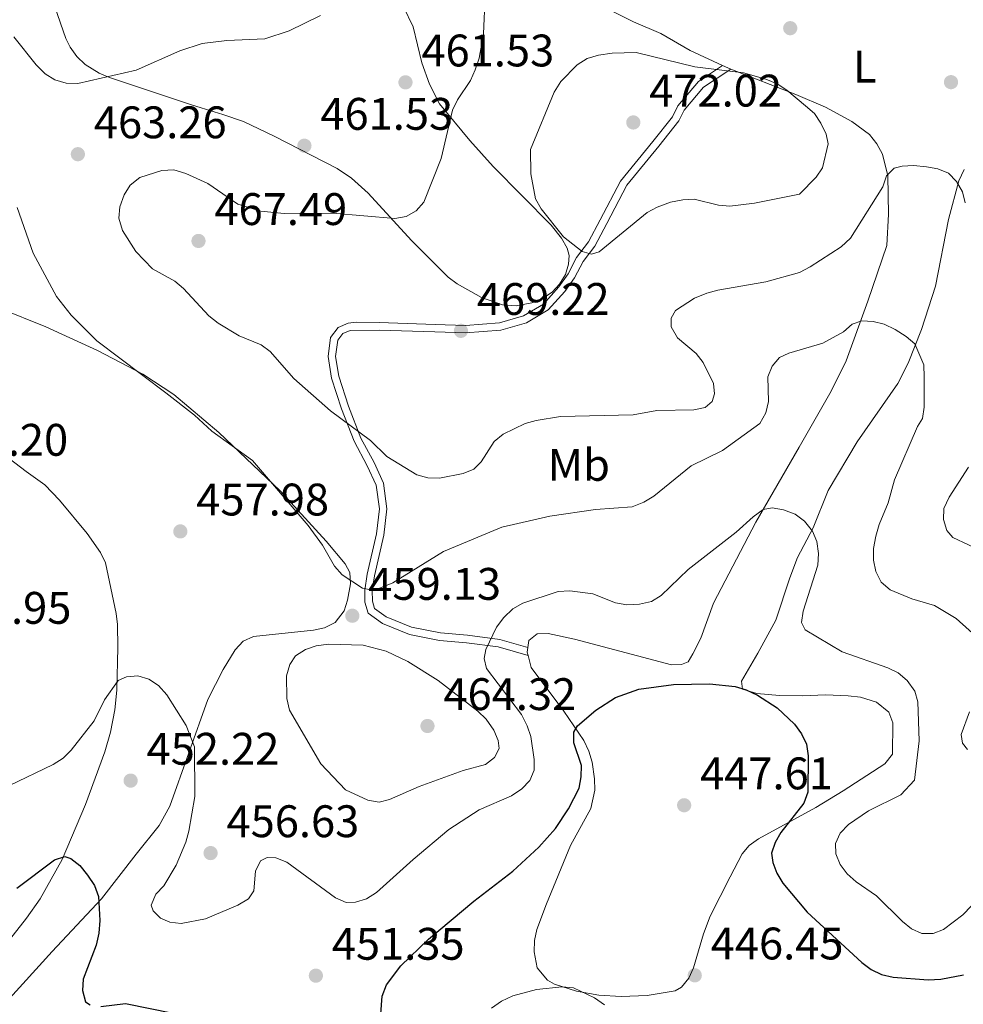
# Model space of a CAD drawing. Units: metres. Extents: x 600727 to 607628, y 4719911 to 4724640.
# Drawn here: x 601502 to 601709, y 4722338 to 4722555 of the extents above; entities that cross this region are included whole.
import ezdxf
from ezdxf.enums import TextEntityAlignment as Align

# ---------------------------------------------------------------- set-up
doc = ezdxf.new("R2010")
doc.units = ezdxf.units.M
doc.header["$MEASUREMENT"] = 0
doc.linetypes.add('DGN Style 3', pattern=[100.47729999999999, 71.7695, -28.7078])
for name, color, linetype, lineweight in [('Nivel 21', 7, 'Continuous', 0), ('Nivel 36', 7, 'Continuous', 0), ('Nivel 37', 7, 'Continuous', 0), ('Nivel 4', 7, 'Continuous', 0), ('Nivel 41', 7, 'Continuous', 0), ('Nivel 5', 7, 'Continuous', 0), ('Nivel 7', 7, 'Continuous', 0)]:
    doc.layers.add(name, color=color, linetype=linetype, lineweight=lineweight)
doc.styles.add('Style-arial', font='arial.shx', dxfattribs={"bigfont": 'arialbig.shx'})
doc.styles.add('Style-Arial Narrow', font='txt')

# ---------------------------------------------------------------- blocks, each defined once
blk = doc.blocks.new('5PATER')
at = {"layer": 'Nivel 7', "linetype": 'Continuous', "lineweight": 0}
h = blk.add_hatch(color=51, dxfattribs=at)
edge = h.paths.add_edge_path()
edge.add_ellipse((0.01646006107330322, 0.03466856479644775), major_axis=(-10.9572123736961, -11.10700355381332), ratio=0.999422240966032, start_angle=0, end_angle=360)

msp = doc.modelspace()

# ---------------------------------------------------------------- linework, layer by layer
at = {"layer": 'Nivel 21', "color": 7, "linetype": 'DGN Style 3', "lineweight": 0}
msp.add_polyline3d([(601656.4800000004, 4722544.699999999, 469.52), (601651.2199999988, 4722541.23, 470.53), (601646.7199999988, 4722535.85, 471.1), (601645.5, 4722533.470000001, 471.68), (601641.2300000004, 4722528.02, 471.82), (601634.120000001, 4722519.359999999, 471.1), (601629.6700000018, 4722510.810000001, 470.53), (601627.0899999999, 4722505.98, 470.53), (601624.4800000004, 4722502.540000001, 470.24), (601622.6099999994, 4722498.98, 470.1), (601620.5899999999, 4722496.140000001, 470.1), (601617.1799999997, 4722492.33, 469.81), (601612.7800000012, 4722489.76, 469.37), (601607.5700000003, 4722488.199999999, 469.37), (601600.0500000007, 4722487.65, 469.66), (601593.4100000001, 4722487.85, 469.95), (601581.1499999985, 4722488.26, 469.09), (601576.0599999987, 4722488.34, 467.93), (601574.2899999991, 4722488.16, 467.5), (601572.0899999999, 4722487.17, 467.07), (601570.4299999997, 4722485.01, 467.07), (601569.8999999985, 4722480.800000001, 466.64), (601570.629999999, 4722476.08, 466.06), (601572.870000001, 4722469.33, 465.2), (601575.629999999, 4722462.210000001, 464.76), (601578.5100000016, 4722456.790000001, 464.19), (601580.4899999984, 4722452.540000001, 463.32), (601581.1600000001, 4722447.310000001, 462.75), (601580.5, 4722441.84, 461.88), (601578.4899999984, 4722432.960000001, 460.3), (601577.9499999993, 4722429.48, 460.15), (601577.9899999984, 4722426.83, 459.29), (601578.6799999997, 4722424.4, 459), (601581.8900000006, 4722422.16, 458.57), (601587.7600000016, 4722419.74, 457.85), (601594.3399999999, 4722418.43, 456.84), (601600.3200000003, 4722417.93, 455.83), (601607.2699999996, 4722417, 455.25), (601613.8399999999, 4722415.130000001, 452.63)], dxfattribs=at)
at = {"layer": 'Nivel 21', "color": 7, "linetype": 'Continuous', "lineweight": 0}
msp.add_polyline3d([(601658.3599999994, 4722543.960000001, 469.52), (601652.3299999982, 4722539.98, 470.53), (601648.1000000015, 4722534.93, 471.1), (601646.8999999985, 4722532.58, 471.68), (601642.5100000016, 4722526.99, 471.82), (601635.5, 4722518.449999999, 471.1), (601631.129999999, 4722510.040000001, 470.53), (601628.4800000004, 4722505.08, 470.53), (601625.879999999, 4722501.66, 470.24), (601624.0199999996, 4722498.109999999, 470.1), (601621.879999999, 4722495.109999999, 470.1), (601618.2300000004, 4722491.040000001, 469.81), (601613.4499999993, 4722488.23, 469.37), (601607.870000001, 4722486.57, 469.37), (601600.0899999999, 4722486, 469.66), (601593.3500000015, 4722486.199999999, 469.95), (601581.1099999994, 4722486.619999999, 469.09), (601574.7199999988, 4722486.550000001, 467.5), (601573.1499999985, 4722485.84, 467.07), (601572.0100000016, 4722484.359999999, 467.07), (601571.5599999987, 4722480.82, 466.64), (601572.2399999984, 4722476.470000001, 466.06), (601574.4200000018, 4722469.890000001, 465.2), (601577.129999999, 4722462.9, 464.76), (601579.9899999984, 4722457.529999999, 464.19), (601582.0899999999, 4722453.01, 463.32), (601582.8200000003, 4722447.32, 462.75), (601582.120000001, 4722441.560000001, 461.88), (601580.1099999994, 4722432.65, 460.3), (601579.6000000015, 4722429.369999999, 460.15), (601579.629999999, 4722427.07, 459.29), (601580.1099999994, 4722425.42, 459), (601582.6900000013, 4722423.619999999, 458.57), (601588.2300000004, 4722421.32, 457.85), (601594.5700000003, 4722420.07, 456.84), (601600.5, 4722419.57, 455.83), (601607.6099999994, 4722418.619999999, 455.25), (601613.7600000016, 4722416.859999999, 452.63)], dxfattribs=at)
at = {"layer": 'Nivel 36', "color": 92, "linetype": 'Continuous', "lineweight": 0, "extrusion": (-0.01841873259616336, 0.007249926660191961, 0.9998040752332293), "elevation": 23625.78091401282, "flags": 128}
msp.add_lwpolyline([(-4614743.756948512, -1169615.776250495), (-4614743.756948512, -1169613.755458569)], dxfattribs=at)
at = {"layer": 'Nivel 36', "color": 92, "linetype": 'Continuous', "lineweight": 0, "extrusion": (0.3465656125631706, -0.08655450103132345, 0.9340238725749642), "elevation": -199824.8490283976, "flags": 128}
msp.add_lwpolyline([(4727462.507913902, 523763.8655527346), (4727461.530464452, 523763.7255792841), (4727460.848852929, 523763.3336536139)], dxfattribs=at)
at = {"layer": 'Nivel 36', "color": 92, "linetype": 'Continuous', "lineweight": 0}
for points in [[(601681.9299999997, 4722560.82, 468.76), (601679.6099999994, 4722561.16, 468.76), (601674.8599999994, 4722562.470000001, 467.93), (601661.9499999993, 4722568.34, 466.26), (601654.9600000009, 4722572.02, 466.17), (601647.8999999985, 4722574.300000001, 465.05), (601642.8500000015, 4722576.119999999, 464.66), (601636.2699999996, 4722578.529999999, 464.73), (601633.8200000003, 4722579.02, 465.02), (601628.9800000004, 4722578.720000001, 465.49), (601626.6400000006, 4722577.859999999, 465.67), (601624.7800000012, 4722576.74, 465.88), (601622.8999999985, 4722574.939999999, 466.2), (601621.6000000015, 4722572.880000001, 466.53), (601620.0399999991, 4722568.859999999, 467.14), (601619.9800000004, 4722566.26, 467.51), (601620.6799999997, 4722564.73, 467.61), (601622.4100000001, 4722562.91, 467.61), (601624.3999999985, 4722561.4, 467.61), (601631.2600000016, 4722557.16, 467.61), (601636.9699999988, 4722554.32, 467.67), (601643, 4722551.77, 468.19), (601649.4400000013, 4722548.029999999, 469.13), (601656.4800000004, 4722544.699999999, 469.52)], [(601586.4600000009, 4722557.640000001, 460.71), (601588.6000000015, 4722553.24, 461), (601590.4899999984, 4722545.300000001, 462.16), (601592.1600000001, 4722540.619999999, 463.07), (601594.3999999985, 4722536.279999999, 464.05), (601601, 4722528.290000001, 466.42), (601606.1700000018, 4722522.540000001, 467.68), (601618.9200000018, 4722509.640000001, 469.61), (601621.1499999985, 4722506.790000001, 469.94), (601622.379999999, 4722504.58, 469.78), (601622.8299999982, 4722502.98, 469.65), (601622.7100000009, 4722501.060000001, 469.65), (601622, 4722498.83, 469.65), (601620.75, 4722496.68, 469.65), (601619.1099999994, 4722494.949999999, 469.65), (601616.9600000009, 4722493.540000001, 469.57), (601614.6600000001, 4722492.630000001, 469.42), (601611.1799999997, 4722491.949999999, 469.24), (601608.2300000004, 4722492.140000001, 469.07), (601603.5700000003, 4722493.77, 468.36), (601598.2399999984, 4722496.77, 467.68), (601596.2699999996, 4722498.25, 467.41), (601588.25, 4722506.310000001, 465.33), (601578.7300000004, 4722516.68, 463.76), (601575.0500000007, 4722519.960000001, 462.85), (601571.9299999997, 4722522.08, 462.61), (601558.1000000015, 4722529.189999999, 462.16), (601551.3399999999, 4722532.4, 461.47), (601546.8299999982, 4722533.949999999, 461.36), (601542.0399999991, 4722535.42, 461.9), (601539.7100000009, 4722536.16, 461.87), (601521.9100000001, 4722542.1, 459.56), (601519.6400000006, 4722543.050000001, 459.22), (601516.5599999987, 4722544.970000001, 458.7), (601514.6999999993, 4722546.74, 458.56), (601513.25, 4722548.790000001, 458.56), (601512.3399999999, 4722550.66, 458.41), (601509.9299999997, 4722557.6, 456.9)], [(601658.3599999994, 4722543.960000001, 469.56), (601672.5899999999, 4722538.4, 469.86), (601679.129999999, 4722535.6, 468.7), (601684.8999999985, 4722532.460000001, 467.32), (601688.7899999991, 4722529.550000001, 466.36), (601690.4299999997, 4722527.52, 465.88), (601691.6499999985, 4722525.24, 465.44), (601692.8299999982, 4722520.49, 464.62), (601692.9800000004, 4722512.07, 463.02), (601692.620000001, 4722505.189999999, 462.05), (601688.4200000018, 4722492.960000001, 460.4), (601683.6900000013, 4722479.84, 458.02), (601680.379999999, 4722473.16, 457.11), (601673.3599999994, 4722460.92, 456.11), (601663.8399999999, 4722444.390000001, 454.09), (601654.5599999987, 4722426.65, 451.76), (601651.7199999988, 4722418.939999999, 451.18), (601650, 4722415.52, 450.9), (601648.9899999984, 4722413.73, 450.32), (601647.5199999996, 4722413.119999999, 450.32), (601645.3099999987, 4722413.09, 450.32), (601623.9800000004, 4722418.68, 452.34), (601618.1999999993, 4722419.92, 452.91), (601615.8399999999, 4722419.890000001, 452.91), (601613.9499999993, 4722418.390000001, 452.91), (601613.7600000016, 4722416.859999999, 452.82)], [(601613.8399999999, 4722415.130000001, 452.63), (601614.5199999996, 4722412.48, 452.14), (601621.6400000006, 4722402.92, 450.23), (601626.0700000003, 4722396.43, 449.17), (601627.1799999997, 4722394.130000001, 448.92), (601627.879999999, 4722391.710000001, 448.76), (601628.4100000001, 4722388.050000001, 448.59), (601628.4800000004, 4722385.550000001, 448.58), (601627.620000001, 4722381.540000001, 448.59), (601623.1600000001, 4722373.359999999, 446.86), (601617.879999999, 4722360.6, 446.28), (601615.75, 4722354.960000001, 446.28), (601615.2300000004, 4722352.51, 446.05), (601615.1900000013, 4722350, 445.75), (601615.8500000015, 4722346.51, 445.71), (601618.0599999987, 4722343.779999999, 445.71), (601619.620000001, 4722342.91, 445.71), (601624.4499999993, 4722341.359999999, 445.91), (601629.3399999999, 4722340.49, 446.23), (601634.2600000016, 4722340.189999999, 446.28), (601640, 4722340.41, 446.28), (601646.120000001, 4722341.470000001, 446.28), (601647.5199999996, 4722342.279999999, 446.28), (601649.1499999985, 4722344.25, 446.39), (601650.1700000018, 4722346.52, 446.56), (601652.3200000003, 4722353.98, 446.94), (601653.7800000012, 4722357.869999999, 447.15), (601658.2300000004, 4722366.49, 447.72), (601660.8200000003, 4722371.550000001, 448.88), (601662.3900000006, 4722373.390000001, 449.11), (601664.4400000013, 4722374.859999999, 449.34), (601677.0199999996, 4722381.699999999, 450.7), (601683.0199999996, 4722385.359999999, 451.41), (601692.1400000006, 4722391.32, 452.81), (601693.8500000015, 4722393.43, 453.2), (601693.8999999985, 4722400.359999999, 453.2), (601693.0300000012, 4722402.67, 453), (601690.3200000003, 4722404.880000001, 452.71), (601686.8399999999, 4722405.98, 452.63), (601684.1000000015, 4722406.25, 452.43), (601679.129999999, 4722406.49, 451.82), (601674.0399999991, 4722406.27, 450.9), (601669.0399999991, 4722406.32, 450.65), (601664.0300000012, 4722406.800000001, 450.61), (601660.879999999, 4722407.699999999, 450.32), (601660.7100000009, 4722409.470000001, 450.32), (601664.2800000012, 4722415.65, 450.75), (601668.2300000004, 4722422.880000001, 452.22), (601671.2800000012, 4722432.17, 454.46), (601673.0100000016, 4722436.66, 455.22), (601676.4499999993, 4722443.199999999, 455.51), (601679.7300000004, 4722451.369999999, 455.51), (601686.0500000007, 4722462.029999999, 457.13), (601695.0300000012, 4722474.9, 459.54), (601697.2899999991, 4722479.369999999, 459.97), (601700.1799999997, 4722486.720000001, 460.8), (601703.2800000012, 4722496.27, 462.71), (601706.1700000018, 4722510.9, 464.33), (601708.3999999985, 4722519.369999999, 464.79), (601709.5500000007, 4722521.9, 465.02)], [(601497.7100000009, 4722491.42, 456.97), (601507.9499999993, 4722487.290000001, 457.54), (601519.2600000016, 4722482.130000001, 458.89), (601529.2600000016, 4722476.939999999, 459.46), (601536.0100000016, 4722472.470000001, 459.58), (601545.9200000018, 4722464.08, 459.56), (601559.379999999, 4722451.290000001, 459.28), (601569.4499999993, 4722440.23, 460.39), (601573.6600000001, 4722435.23, 460.3), (601574.6999999993, 4722433.359999999, 460.14), (601574.8000000007, 4722430.869999999, 459.9), (601574.1900000013, 4722427.300000001, 459.56), (601573.4299999997, 4722424.9, 459.56), (601571.4600000009, 4722422.4, 459.56), (601569.1000000015, 4722421.23, 459.56), (601566.6799999997, 4722420.720000001, 459.56), (601553.5, 4722419.33, 458.12), (601551.2899999991, 4722418.279999999, 457.93), (601549.5199999996, 4722416.380000001, 457.75), (601546.8399999999, 4722412.07, 457.23), (601543.4899999984, 4722405.48, 455.97), (601535.1499999985, 4722382.02, 452.93), (601532.8399999999, 4722377.74, 452.06), (601527.7800000012, 4722371.439999999, 450.63), (601520.1600000001, 4722361.65, 449.16), (601509.3500000015, 4722350.07, 446.88), (601499.2699999996, 4722339.029999999, 445.66)], [(601499.879999999, 4722458.42, 456.12), (601503.6099999994, 4722455.52, 457.28), (601507.6999999993, 4722452.6, 457.32), (601510.9400000013, 4722449.279999999, 456.99), (601517.0300000012, 4722441.91, 457.28), (601519.9499999993, 4722437.76, 457.28), (601521.0100000016, 4722435.51, 457.28), (601523.3999999985, 4722424.380000001, 457.28), (601523.6700000018, 4722421.9, 457.2), (601523.7100000009, 4722416.91, 456.69), (601523.5100000016, 4722407.52, 455.26), (601523.0899999999, 4722403.18, 454.61), (601522.1400000006, 4722398.310000001, 453.9), (601520.8900000006, 4722393.939999999, 453.24), (601516.6700000018, 4722382.380000001, 451.01), (601511.4899999984, 4722370.34, 449.21), (601506.6999999993, 4722361.699999999, 447.66), (601503.7100000009, 4722357.390000001, 446.9), (601497.7699999996, 4722349.92, 446.04)]]:
    msp.add_polyline3d(points, dxfattribs=at)
at = {"layer": 'Nivel 4', "color": 30, "linetype": 'Continuous', "lineweight": 30, "elevation": 450, "flags": 128}
for points in [[(601581.1600000001, 4722332.51), (601581.8099999987, 4722340.290000001), (601582.7600000016, 4722342.800000001), (601585.8999999985, 4722346.970000001), (601591.9800000004, 4722352.779999999), (601601.9400000013, 4722361.130000001), (601610.4499999993, 4722367.720000001), (601616.1999999993, 4722373), (601619.8200000003, 4722377.140000001), (601622.7300000004, 4722381.42), (601625.0100000016, 4722386.01), (601625.5, 4722388.460000001), (601625.5500000007, 4722390.960000001), (601623.8500000015, 4722395.92), (601623.8399999999, 4722398.310000001), (601624.6900000013, 4722399.68), (601628.7199999988, 4722403.08), (601632.9800000004, 4722405.890000001), (601638.1600000001, 4722407.74), (601645.7800000012, 4722408.73), (601653.6799999997, 4722408.859999999), (601659.2899999991, 4722408.290000001), (601661.6799999997, 4722407.58), (601664.1799999997, 4722406.380000001), (601668.5500000007, 4722403.66), (601672.3099999987, 4722400), (601673.8900000006, 4722397.92), (601674.9299999997, 4722395.640000001), (601675.3099999987, 4722393.109999999), (601675.2399999984, 4722385.109999999), (601674.370000001, 4722382.65), (601669.3500000015, 4722376.25), (601668.1099999994, 4722374.040000001), (601667.2699999996, 4722371.67), (601667.5599999987, 4722369.630000001), (601668.4299999997, 4722367.290000001), (601669.7399999984, 4722365.09), (601675.0799999982, 4722358.76), (601687.0799999982, 4722347.68), (601689.1900000013, 4722346.15), (601691.4299999997, 4722345.040000001), (601693.9699999988, 4722344.460000001), (601701.6499999985, 4722343.890000001), (601704.4800000004, 4722344.050000001), (601709.4100000001, 4722345)], [(601501.5700000003, 4722364.01), (601509.8299999982, 4722370.220000001)], [(601509.8299999982, 4722370.220000001), (601512.0799999982, 4722371), (601513.4200000018, 4722370.550000001), (601515.3599999994, 4722368.98), (601517.0599999987, 4722366.83), (601518.6099999994, 4722364.619999999), (601519.4800000004, 4722362.16), (601519.7800000012, 4722356.91), (601519.5399999991, 4722354.119999999), (601518.9600000009, 4722351.51), (601516.129999999, 4722343.98), (601516.0100000016, 4722341.529999999), (601516.629999999, 4722339), (601517.6900000013, 4722338.369999999)], [(601520.0199999996, 4722338), (601525.4299999997, 4722338.699999999), (601535.8599999994, 4722336.560000001)]]:
    msp.add_lwpolyline(points, dxfattribs=at)
at = {"layer": 'Nivel 5', "color": 30, "linetype": 'Continuous', "lineweight": 0, "flags": 128}
for points, elevation in [([(601604.3999999985, 4722560.119999999), (601604.0100000016, 4722551.699999999), (601603.0599999987, 4722546.35), (601602.1799999997, 4722543.790000001), (601601.1900000013, 4722541.460000001), (601598.3200000003, 4722537.18), (601597.2300000004, 4722534.92), (601594.6999999993, 4722524.310000001), (601590.9100000001, 4722514.710000001), (601589.2600000016, 4722512.810000001), (601587.0599999987, 4722511.540000001), (601584.5899999999, 4722511.1), (601570.9200000018, 4722512.27), (601560.2800000012, 4722512.23), (601555.1700000018, 4722512.73), (601550.0799999982, 4722514.26), (601543.5, 4722518.779999999), (601538.6600000001, 4722520.99), (601536.0199999996, 4722521.82), (601533.4200000018, 4722521.66), (601528.5599999987, 4722520.16), (601526.4499999993, 4722518.460000001), (601525.1400000006, 4722516.33), (601524.1600000001, 4722513.720000001), (601523.9600000009, 4722511.23), (601524.7600000016, 4722508.470000001), (601527.7100000009, 4722503.869999999), (601531.3599999994, 4722500.050000001), (601536.2199999988, 4722497.34), (601538.1700000018, 4722495.77), (601543.6999999993, 4722489.74), (601545.7600000016, 4722488.109999999), (601550.3599999994, 4722485.32), (601555.1799999997, 4722483.380000001), (601557.2199999988, 4722481.93), (601562.4200000018, 4722476.01), (601570.4200000018, 4722468.85), (601579.1900000013, 4722462.380000001), (601582.7699999996, 4722458.810000001), (601589.4200000018, 4722454.82), (601591.8200000003, 4722454.119999999), (601594.379999999, 4722454.07), (601599.5500000007, 4722455.08), (601601.879999999, 4722456.040000001), (601603.4899999984, 4722457.65), (601606.3999999985, 4722462.15), (601608.3200000003, 4722463.74), (601613.1600000001, 4722466.07), (601615.629999999, 4722466.720000001), (601620.9600000009, 4722467.59), (601636.9200000018, 4722468.01), (601642.1099999994, 4722468.949999999), (601650.2100000009, 4722469.07), (601652.7100000009, 4722469.630000001), (601654.2699999996, 4722470.92), (601654.7699999996, 4722472.57), (601654.5199999996, 4722474.890000001), (601652.2300000004, 4722479.470000001)], 465), ([(601568.2600000016, 4722555.689999999), (601561.3299999982, 4722552.380000001), (601556, 4722550.609999999), (601547.6700000018, 4722550.220000001), (601542.2300000004, 4722549.560000001), (601537.3500000015, 4722547.98), (601527.8000000007, 4722543.68), (601514.9400000013, 4722540.77), (601512.370000001, 4722540.83), (601509.9100000001, 4722541.6), (601507.8000000007, 4722542.939999999), (601505.8299999982, 4722544.880000001), (601500.8900000006, 4722551.060000001)], 460), ([(601673.4200000018, 4722516.460000001), (601677.0500000007, 4722520.199999999), (601678.4699999988, 4722522.26), (601679.6999999993, 4722527.540000001), (601679.2399999984, 4722529.67), (601678.120000001, 4722532.1), (601676.7300000004, 4722534.18), (601674.7399999984, 4722535.91), (601670.6099999994, 4722539.32), (601668.4899999984, 4722540.710000001), (601666.0599999987, 4722541.76), (601661.1099999994, 4722543.1), (601650.4100000001, 4722544.470000001), (601637.5500000007, 4722547.58), (601632.2800000012, 4722547.470000001), (601629.2800000012, 4722547.02), (601626.7800000012, 4722546.24), (601624.6099999994, 4722544.9), (601621.0300000012, 4722541.24), (601619.5300000012, 4722538.890000001), (601614.3599999994, 4722526.25), (601614.4400000013, 4722520.970000001), (601615.4699999988, 4722515.43), (601616.7300000004, 4722513.27), (601621.620000001, 4722507.130000001), (601625.7300000004, 4722503.85), (601627.7199999988, 4722503.26), (601629.4100000001, 4722503.810000001), (601639.9600000009, 4722512.449999999), (601642.1499999985, 4722513.65), (601645.1000000015, 4722514.689999999), (601647.7800000012, 4722515.25), (601650.2800000012, 4722515.34), (601655.6000000015, 4722514.040000001), (601658.1000000015, 4722513.869999999), (601663.5500000007, 4722514.49), (601673.4200000018, 4722516.460000001)], 470), ([(601652.2300000004, 4722479.470000001), (601650.75, 4722481.48), (601646.6600000001, 4722484.939999999), (601645.2399999984, 4722487.359999999), (601645.2199999988, 4722489.24), (601646.2100000009, 4722490.92), (601650.3900000006, 4722493.619999999), (601653.0899999999, 4722494.74), (601655.5, 4722495.4), (601665.9899999984, 4722497.18), (601673.4499999993, 4722499.290000001), (601675.7300000004, 4722500.540000001), (601682.6000000015, 4722504.9), (601684.6099999994, 4722506.800000001), (601691.6799999997, 4722518.1), (601692.5500000007, 4722520.470000001), (601694.2199999988, 4722522.199999999), (601695.9499999993, 4722522.65), (601698.4499999993, 4722522.77), (601701.2800000012, 4722522.449999999), (601703.7600000016, 4722522.060000001), (601706.1000000015, 4722521.07), (601707.879999999, 4722519.27), (601709.2199999988, 4722517), (601709.8099999987, 4722514.57)], 465), ([(601501.620000001, 4722513.57), (601505.1799999997, 4722503.5), (601510.2899999991, 4722493.970000001), (601513.4800000004, 4722489.890000001), (601519.129999999, 4722484.25), (601534.3000000007, 4722472.84), (601540.5399999991, 4722467.92), (601544.3900000006, 4722464.390000001), (601553.2800000012, 4722457.99), (601565.5199999996, 4722443.65), (601568.6799999997, 4722439.33), (601571.3200000003, 4722434.73), (601572.9699999988, 4722432.859999999), (601577.4800000004, 4722429.9), (601579.9400000013, 4722429.43), (601584.1000000015, 4722431.050000001), (601595.2300000004, 4722437.99), (601608.0500000007, 4722443.34), (601618.5700000003, 4722445.75), (601628.6499999985, 4722447.220000001), (601636.6499999985, 4722447.779999999), (601639.2100000009, 4722448.779999999), (601641.4400000013, 4722450.16), (601649.6400000006, 4722456.76), (601656.5100000016, 4722460.189999999), (601664.7399999984, 4722466.07), (601666.0399999991, 4722468.439999999), (601666.629999999, 4722470.91), (601666.4600000009, 4722476.369999999), (601667.4200000018, 4722478.68), (601669.0399999991, 4722480.58), (601671.0599999987, 4722481.550000001), (601678.5199999996, 4722483.76), (601683.1000000015, 4722486.210000001), (601684.9600000009, 4722487.91), (601687.120000001, 4722488.619999999), (601689.5899999999, 4722488.529999999), (601692.0199999996, 4722487.92), (601694.3999999985, 4722486.720000001), (601696.8500000015, 4722485.199999999), (601698.7399999984, 4722483.560000001), (601700.6999999993, 4722478.939999999)], 460), ([(601700.6999999993, 4722478.939999999), (601700.7899999991, 4722476.290000001), (601700.7899999991, 4722469.66), (601700.4200000018, 4722467.18), (601699.3099999987, 4722465.4), (601694.2800000012, 4722453.68), (601692.8999999985, 4722448.640000001), (601690.8900000006, 4722443.9), (601690.1999999993, 4722441.32), (601689.6700000018, 4722438.640000001), (601689.6999999993, 4722436.040000001), (601690.1900000013, 4722433.59), (601691.379999999, 4722431.23), (601693.3299999982, 4722429.57), (601698.0799999982, 4722427.550000001), (601703.0599999987, 4722426.08), (601707.8099999987, 4722423.220000001), (601713.5199999996, 4722418.130000001)], 460), ([(601710.5100000016, 4722456.529999999), (601706.3000000007, 4722449.91), (601705.120000001, 4722447.4), (601705.0300000012, 4722444.98), (601705.75, 4722442.58), (601707.0700000003, 4722441.08), (601713.9600000009, 4722437.84)], 465), ([(601499.8200000003, 4722386.470000001), (601509.5300000012, 4722391.210000001), (601511.7100000009, 4722392.6), (601513.5199999996, 4722394.33), (601518.5300000012, 4722400.74), (601520.8099999987, 4722405.390000001), (601523.8099999987, 4722409.609999999), (601525.629999999, 4722410.439999999), (601528.120000001, 4722410.630000001), (601530.5599999987, 4722409.92), (601532.6400000006, 4722408.540000001), (601534.5, 4722406.48), (601538.75, 4722399.77), (601540.5399999991, 4722395.060000001), (601540.6799999997, 4722384.17), (601539.3299999982, 4722376.5), (601538.6700000018, 4722374.09), (601536.5300000012, 4722369.07), (601533.8399999999, 4722364.540000001), (601532.1099999994, 4722362.689999999), (601531.0599999987, 4722360.26), (601531.5100000016, 4722359.060000001), (601533.0799999982, 4722357.439999999), (601535.1700000018, 4722356.540000001), (601537.6499999985, 4722356.23), (601542.9899999984, 4722357.279999999), (601550.120000001, 4722360.25), (601552.4600000009, 4722361.67), (601553.6099999994, 4722363.4), (601553.9800000004, 4722367.77), (601555.1000000015, 4722370), (601556.5599999987, 4722370.779999999), (601558.4499999993, 4722370.68), (601560.8200000003, 4722369.699999999), (601571.5599999987, 4722361.880000001), (601573.8599999994, 4722360.84), (601575.9200000018, 4722360.91), (601578.3099999987, 4722361.65), (601580.5, 4722363.040000001), (601588.5599999987, 4722370.34), (601596.4200000018, 4722376.9), (601603.1099999994, 4722381.24), (601610.1900000013, 4722384.279999999), (601612.4499999993, 4722385.83), (601614.1900000013, 4722387.65), (601615.1700000018, 4722389.949999999), (601615.1799999997, 4722392.24), (601614.4200000018, 4722397.34), (601613.6000000015, 4722399.699999999), (601612.3399999999, 4722402.140000001), (601604.7100000009, 4722412.300000001), (601604.1499999985, 4722414.460000001), (601604.5799999982, 4722416.42), (601606.8599999994, 4722421.310000001), (601608.4699999988, 4722423.470000001), (601610.4899999984, 4722425.35), (601612.6400000006, 4722426.630000001), (601620.4299999997, 4722429.18), (601623, 4722429.310000001), (601628.0399999991, 4722428.699999999), (601632.9899999984, 4722426.67), (601635.4699999988, 4722426.279999999), (601638.2600000016, 4722426.41), (601640.8900000006, 4722427), (601643.0399999991, 4722428.279999999), (601648.9400000013, 4722434.040000001), (601659.4800000004, 4722442.220000001), (601663.2699999996, 4722445.619999999), (601665.4100000001, 4722447.23), (601667.4200000018, 4722447.560000001), (601669.879999999, 4722447.140000001), (601672.4499999993, 4722446.18), (601674.5199999996, 4722444.66), (601676.25, 4722442.43)], 455), ([(601676.25, 4722442.43), (601677.2300000004, 4722440.130000001), (601677.5599999987, 4722437.560000001), (601677.4400000013, 4722434.960000001), (601674.2199999988, 4722424.859999999), (601673.879999999, 4722422.369999999), (601674.6499999985, 4722420.779999999), (601682.7600000016, 4722415.91), (601692.8099999987, 4722412.439999999), (601695.0500000007, 4722411.32), (601697.0599999987, 4722409.65), (601698.7699999996, 4722407.290000001), (601699.4200000018, 4722404.949999999), (601699.6900000013, 4722396.390000001), (601698.6499999985, 4722387.76), (601695.6400000006, 4722384.48), (601688.5799999982, 4722380.960000001), (601684.1799999997, 4722377.960000001), (601682.379999999, 4722376.109999999), (601681.3399999999, 4722373.83), (601681.370000001, 4722371.540000001), (601682.3200000003, 4722369.23), (601683.9200000018, 4722367.140000001), (601685.8599999994, 4722365.390000001), (601690.2899999991, 4722362.290000001), (601696, 4722356.65), (601698.0100000016, 4722355.040000001), (601700.3099999987, 4722354.07), (601702.7600000016, 4722354.060000001), (601705.0700000003, 4722354.9), (601709.2600000016, 4722358.18), (601711.2100000009, 4722360.15)], 455), ([(601589.870000001, 4722386.32), (601599.5399999991, 4722389.83), (601604.5, 4722391.17), (601606.4299999997, 4722392.68), (601607.4499999993, 4722394.710000001), (601607.2699999996, 4722396.439999999), (601606.2800000012, 4722398.73), (601604.6000000015, 4722401.17), (601602.8099999987, 4722402.91), (601594.0899999999, 4722409.6), (601587.4299999997, 4722413.82), (601582.629999999, 4722416.08), (601577.6000000015, 4722417.359999999), (601569.9899999984, 4722417.630000001), (601567.3200000003, 4722417.25), (601564.9699999988, 4722416.41), (601562.7699999996, 4722415.08), (601561.4699999988, 4722413.17), (601560.7600000016, 4722410.68), (601560.8500000015, 4722405.68), (601561.4200000018, 4722403.109999999), (601568.2899999991, 4722391.33), (601573.7199999988, 4722385.59), (601578.6499999985, 4722383.369999999), (601581.120000001, 4722382.93), (601583.4100000001, 4722383.470000001), (601589.870000001, 4722386.32)], 460), ([(601710.7699999996, 4722402.77), (601708.9200000018, 4722397.76), (601709.1999999993, 4722395.85), (601710.3299999982, 4722394.470000001)], 460), ([(601630.5899999999, 4722338.369999999), (601628.4400000013, 4722339.93), (601623.8200000003, 4722342.09), (601621.3299999982, 4722342.300000001), (601615.6499999985, 4722341.73), (601610.4800000004, 4722340.380000001), (601608, 4722339.15), (601605.8000000007, 4722337.619999999)], 445)]:
    msp.add_lwpolyline(points, dxfattribs=dict(at, elevation=elevation))

# ---------------------------------------------------------------- block references
at = {"layer": 'Nivel 7', "color": 51, "linetype": 'Continuous', "lineweight": 0, "xscale": 0.1000009313241567, "yscale": 0.1000009313241567, "zscale": 0.1000009313241567}
for p in [(601671.379999999, 4722552.93, 467.98), (601586.8999999985, 4722541.029999999, 461.53), (601706.6799999997, 4722541.07, 466.54), (601636.9200000018, 4722532.220000001, 472.02), (601564.7100000009, 4722527.109999999, 461.53), (601514.9600000009, 4722525.25, 463.26), (601541.4499999993, 4722506.189999999, 467.49), (601599.0700000003, 4722486.439999999, 469.22), (601537.4600000009, 4722442.380000001, 457.98), (601575.2300000004, 4722423.85, 459.14), (601591.7300000004, 4722399.630000001, 464.32), (601526.5500000007, 4722387.630000001, 452.22), (601648.0899999999, 4722382.220000001, 447.61), (601544.1000000015, 4722371.710000001, 456.63), (601567.2199999988, 4722344.779999999, 451.35), (601650.4200000018, 4722344.85, 446.46)]:
    msp.add_blockref('5PATER', p, dxfattribs=at)

# ---------------------------------------------------------------- texts
at = {"layer": 'Nivel 37', "color": 92, "linetype": 'Continuous', "lineweight": 0, "style": 'Style-Arial Narrow'}
for s, p in [('L', (601687.7331471033, 4722544.489979999, 467.79)), ('Mb', (601624.9648305848, 4722456.999979999, 462.4))]:
    msp.add_text(s, height=6.99996, dxfattribs=at).set_placement(p, align=Align.MIDDLE_CENTER)
at = {"layer": 'Nivel 41', "color": 7, "linetype": 'Continuous', "lineweight": 0, "style": 'Style-arial'}
for s, p in [('461.53', (601590.3999999985, 4722544.529999999, 461.53)), ('472.02', (601640.4200000018, 4722535.720000001, 472.02)), ('461.53', (601568.2100000009, 4722530.609999999, 461.53)), ('463.26', (601518.4699999988, 4722528.75, 463.26)), ('467.49', (601544.9499999993, 4722509.689999999, 467.49)), ('469.22', (601602.5700000003, 4722489.939999999, 469.22)), ('457.20', (601483.6700000018, 4722459, 457.2)), ('457.98', (601540.9600000009, 4722445.880000001, 457.98)), ('459.13', (601578.7300000004, 4722427.35, 459.14)), ('460.95', (601484.3900000006, 4722422.08, 460.95)), ('464.32', (601595.2300000004, 4722403.130000001, 464.32)), ('452.22', (601530.0500000007, 4722391.130000001, 452.22)), ('447.61', (601651.5899999999, 4722385.720000001, 447.61)), ('456.63', (601547.6000000015, 4722375.210000001, 456.63)), ('451.35', (601570.7199999988, 4722348.279999999, 451.35)), ('446.45', (601653.9200000018, 4722348.35, 446.46))]:
    msp.add_text(s, height=6.99996, dxfattribs=at).set_placement(p)

doc.saveas('drawing.dxf')
